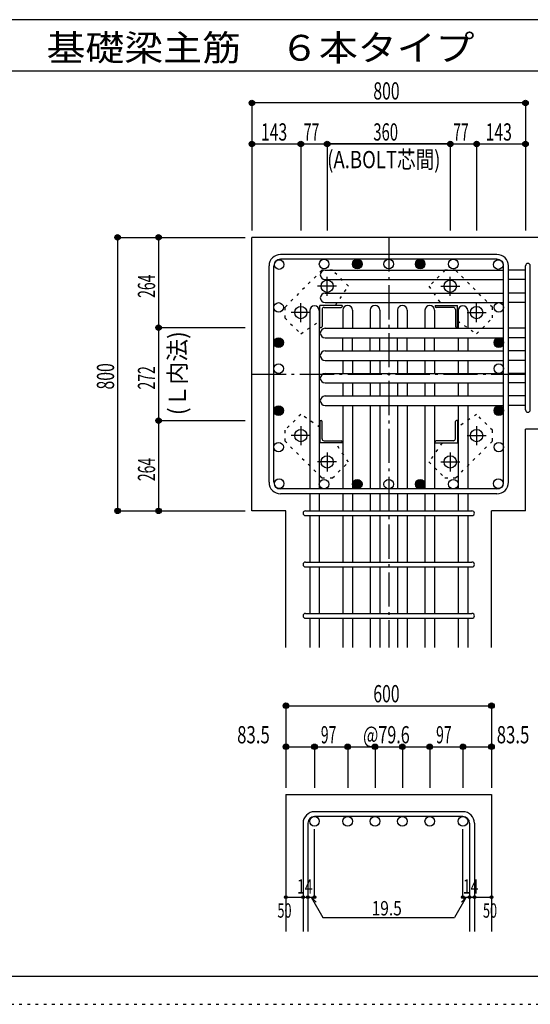
# Model space of a CAD drawing. Units: millimetres. Extents: x 94 to 8354, y 92 to 5862.
# Drawn here: x 3599 to 5092, y 92 to 2972 of the extents above; entities that cross this region are included whole.
import ezdxf

# ---------------------------------------------------------------- set-up
doc = ezdxf.new("R2010")
doc.units = ezdxf.units.MM
doc.header["$LTSCALE"] = 20
for name, pattern in [('CENTER', [12, 5, -0.8, 0.4, -0.8, 5]), ('DIVIDE', [13.2, 5, -0.8, 0.4, -0.8, 0.4, -0.8, 5]), ('DOT', [1.6, 0.4, -0.8, 0.4]), ('HIDDEN', [8, 1, -2, 2, -2, 1])]:
    doc.linetypes.add(name, pattern=pattern)
for name, color, linetype in [('098', 7, 'Continuous'), ('099', 7, 'Continuous'), ('100', 7, 'Continuous'), ('101', 7, 'Continuous'), ('102', 7, 'Continuous'), ('103', 7, 'Continuous'), ('104', 7, 'Continuous'), ('106', 7, 'Continuous'), ('110', 7, 'Continuous'), ('241', 7, 'Continuous'), ('250', 7, 'Continuous')]:
    doc.layers.add(name, color=color, linetype=linetype)
doc.styles.add('DRACAD', font='txt', dxfattribs={"width": 0.85, "bigfont": 'extfont2'})

msp = doc.modelspace()

# ---------------------------------------------------------------- linework, layer by layer
at = {"layer": '098', "color": 2, "linetype": 'Continuous'}
for p, q in [((5478.3, 2335.3), (4278.3, 2335.3)), ((4278.3, 1535.3), (4278.3, 2335.3)), ((5478.3, 1773.8), (5078.3, 1773.8)), ((5078.3, 1535.3), (5078.3, 1773.8)), ((4377.8, 1535.3), (4278.3, 1535.3)), ((4377.8, 1135.3), (4377.8, 1535.3)), ((4978.8, 1135.3), (4978.8, 1535.3)), ((5078.3, 1535.3), (4978.8, 1535.3)), ((4377.8, 705.3), (4377.8, 305.3)), ((4377.8, 705.3), (4978.8, 705.3)), ((4978.8, 705.3), (4978.8, 305.3))]:
    msp.add_line(p, q, dxfattribs=at)
at = {"layer": '099', "color": 4, "linetype": 'CENTER'}
for p, q in [((4498.3, 2164.6), (4498.3, 2220.1)), ((4858.3, 2164.6), (4858.3, 2220.1)), ((4526, 2192.3), (4470.5, 2192.3)), ((4830.6, 2192.3), (4886.1, 2192.3)), ((4421.3, 2087.6), (4421.3, 2143.1)), ((4935.3, 2087.6), (4935.3, 2143.1)), ((4449, 2115.3), (4393.5, 2115.3)), ((4907.6, 2115.3), (4963.1, 2115.3)), ((4421.3, 1783), (4421.3, 1727.5)), ((4935.3, 1783), (4935.3, 1727.5)), ((4449, 1755.3), (4393.5, 1755.3)), ((4907.6, 1755.3), (4963.1, 1755.3)), ((4498.3, 1706), (4498.3, 1650.5)), ((4858.3, 1706), (4858.3, 1650.5)), ((4526, 1678.3), (4470.5, 1678.3)), ((4830.6, 1678.3), (4886.1, 1678.3))]:
    msp.add_line(p, q, dxfattribs=at)
at = {"layer": '099', "color": 4, "linetype": 'DOT'}
for p, q in [((4477.3, 2091.2), (4477.3, 2136.3)), ((4522.4, 2136.3), (4477.3, 2136.3)), ((4834.2, 2136.3), (4879.3, 2136.3)), ((4879.3, 2091.2), (4879.3, 2136.3)), ((4477.3, 1779.4), (4477.3, 1734.3)), ((4879.3, 1779.4), (4879.3, 1734.3)), ((4522.4, 1734.3), (4477.3, 1734.3)), ((4834.2, 1734.3), (4879.3, 1734.3))]:
    msp.add_line(p, q, dxfattribs=at)
at = {"layer": '099', "color": 4, "linetype": 'Continuous'}
for p, q in [((4477.3, 2071.3), (4477.3, 2136.3)), ((4542.3, 2136.3), (4477.3, 2136.3)), ((4542.3, 2136.3), (4542.3, 2133.3)), ((4814.3, 2136.3), (4814.3, 2133.3)), ((4814.3, 2136.3), (4879.3, 2136.3)), ((4879.3, 2071.3), (4879.3, 2136.3)), ((4483.3, 2124.3), (4483.3, 2074.3)), ((4489.3, 2130.3), (4539.3, 2130.3)), ((4867.3, 2130.3), (4817.3, 2130.3)), ((4873.3, 2124.3), (4873.3, 2074.3)), ((4477.3, 2071.3), (4480.3, 2071.3)), ((4879.3, 2071.3), (4876.3, 2071.3)), ((4477.3, 1799.3), (4480.3, 1799.3)), ((4477.3, 1799.3), (4477.3, 1734.3)), ((4483.3, 1746.3), (4483.3, 1796.3)), ((4873.3, 1746.3), (4873.3, 1796.3)), ((4879.3, 1799.3), (4876.3, 1799.3)), ((4879.3, 1799.3), (4879.3, 1734.3)), ((4542.3, 1734.3), (4477.3, 1734.3)), ((4489.3, 1740.3), (4539.3, 1740.3)), ((4542.3, 1734.3), (4542.3, 1737.3)), ((4814.3, 1734.3), (4814.3, 1737.3)), ((4814.3, 1734.3), (4879.3, 1734.3)), ((4867.3, 1740.3), (4817.3, 1740.3))]:
    msp.add_line(p, q, dxfattribs=at)
at = {"layer": '099', "color": 3, "linetype": 'Continuous'}
for centre in [(4498.3, 2192.3), (4858.3, 2192.3), (4421.3, 2115.3), (4935.3, 2115.3), (4421.3, 1755.3), (4935.3, 1755.3), (4498.3, 1678.3), (4858.3, 1678.3)]:
    msp.add_circle(centre, 18, dxfattribs=at)
at = {"layer": '099', "color": 4, "linetype": 'Continuous'}
for centre, radius, start, end in [((4539.3, 2133.3), 3, 270, 0), ((4817.3, 2133.3), 3, 180, 270), ((4489.3, 2124.3), 6, 90, 180), ((4867.3, 2124.3), 6, 0, 90), ((4480.3, 2074.3), 3, 270, 0), ((4876.3, 2074.3), 3, 180, 270), ((4480.3, 1796.3), 3, 0, 90), ((4876.3, 1796.3), 3, 90, 180), ((4489.3, 1746.3), 6, 180, 270), ((4539.3, 1737.3), 3, 0, 90), ((4817.3, 1737.3), 3, 90, 180), ((4867.3, 1746.3), 6, 270, 0)]:
    msp.add_arc(centre, radius, start, end, dxfattribs=at)
at = {"layer": '100', "color": 3, "linetype": 'Continuous'}
for centre in [(4357.9, 2255.7), (4489.3, 2257.3), (4586.3, 2257.3), (4678.3, 2257.3), (4770.3, 2257.3), (4867.3, 2257.3), (4998.7, 2255.7), (4356.3, 2130.3), (5000.3, 2130.3), (4356.3, 2027.3), (5000.3, 2027.3), (4356.3, 1951.3), (5000.3, 1951.3), (4356.3, 1828.5), (5000.3, 1828.5), (4356.3, 1721.7), (5000.3, 1721.7), (4357.9, 1614.9), (4489.3, 1613.3), (4586.3, 1613.3), (4678.3, 1613.3), (4770.3, 1613.3), (4867.3, 1613.3), (4998.7, 1614.9)]:
    msp.add_circle(centre, 14, dxfattribs=at)
at = {"layer": '100', "color": 4, "linetype": 'Continuous'}
for centre, radius in [((4586.3, 2257.3), 14), ((4586.3, 2257.3), 12.6), ((4586.3, 2257.3), 11.2), ((4586.3, 2257.3), 9.8), ((4586.3, 2257.3), 8.4), ((4586.3, 2257.3), 7), ((4586.3, 2257.3), 5.6), ((4586.3, 2257.3), 4.2), ((4586.3, 2257.3), 2.8), ((4586.3, 2257.3), 1.4), ((4770.3, 2257.3), 14), ((4770.3, 2257.3), 12.6), ((4770.3, 2257.3), 11.2), ((4770.3, 2257.3), 9.8), ((4770.3, 2257.3), 8.4), ((4770.3, 2257.3), 7), ((4770.3, 2257.3), 5.6), ((4770.3, 2257.3), 4.2), ((4770.3, 2257.3), 2.8), ((4770.3, 2257.3), 1.4), ((4356.3, 2027.3), 14), ((4356.3, 2027.3), 12.6), ((4356.3, 2027.3), 11.2), ((4356.3, 2027.3), 9.8), ((4356.3, 2027.3), 8.4), ((4356.3, 2027.3), 7), ((4356.3, 2027.3), 5.6), ((4356.3, 2027.3), 4.2), ((4356.3, 2027.3), 2.8), ((4356.3, 2027.3), 1.4), ((5000.3, 2027.3), 14), ((5000.3, 2027.3), 12.6), ((5000.3, 2027.3), 11.2), ((5000.3, 2027.3), 9.8), ((5000.3, 2027.3), 8.4), ((5000.3, 2027.3), 7), ((5000.3, 2027.3), 5.6), ((5000.3, 2027.3), 4.2), ((5000.3, 2027.3), 2.8), ((5000.3, 2027.3), 1.4), ((4356.3, 1828.5), 14), ((4356.3, 1828.5), 12.6), ((4356.3, 1828.5), 11.2), ((4356.3, 1828.5), 9.8), ((4356.3, 1828.5), 8.4), ((4356.3, 1828.5), 7), ((4356.3, 1828.5), 5.6), ((4356.3, 1828.5), 4.2), ((4356.3, 1828.5), 2.8), ((4356.3, 1828.5), 1.4), ((5000.3, 1828.5), 14), ((5000.3, 1828.5), 12.6), ((5000.3, 1828.5), 11.2), ((5000.3, 1828.5), 9.8), ((5000.3, 1828.5), 8.4), ((5000.3, 1828.5), 7), ((5000.3, 1828.5), 5.6), ((5000.3, 1828.5), 4.2), ((5000.3, 1828.5), 2.8), ((5000.3, 1828.5), 1.4), ((4586.3, 1613.3), 14), ((4586.3, 1613.3), 12.6), ((4586.3, 1613.3), 11.2), ((4586.3, 1613.3), 9.8), ((4586.3, 1613.3), 8.4), ((4586.3, 1613.3), 7), ((4586.3, 1613.3), 5.6), ((4586.3, 1613.3), 4.2), ((4586.3, 1613.3), 2.8), ((4586.3, 1613.3), 1.4), ((4770.3, 1613.3), 14), ((4770.3, 1613.3), 12.6), ((4770.3, 1613.3), 11.2), ((4770.3, 1613.3), 9.8), ((4770.3, 1613.3), 8.4), ((4770.3, 1613.3), 7), ((4770.3, 1613.3), 5.6), ((4770.3, 1613.3), 4.2), ((4770.3, 1613.3), 2.8), ((4770.3, 1613.3), 1.4)]:
    msp.add_circle(centre, radius, dxfattribs=at)
at = {"layer": '101', "color": 7, "linetype": 'Continuous'}
for p, q in [((4994.8, 2285.3), (4361.8, 2285.3)), ((4328.3, 1618.8), (4328.3, 2251.8)), ((4342.3, 1618.8), (4342.3, 2251.8)), ((4994.8, 2271.3), (4361.8, 2271.3)), ((5014.3, 1618.8), (5014.3, 2251.8)), ((5028.3, 1618.8), (5028.3, 2251.8)), ((4994.8, 1599.3), (4361.8, 1599.3)), ((4994.8, 1585.3), (4361.8, 1585.3))]:
    msp.add_line(p, q, dxfattribs=at)
for centre, radius, start, end in [((4361.8, 2251.8), 33.5, 90, 180), ((4994.8, 2251.8), 33.5, 0, 90), ((4361.8, 2251.8), 19.5, 90, 180), ((4994.8, 2251.8), 19.5, 0, 90), ((4361.8, 1618.8), 33.5, 180, 270), ((4361.8, 1618.8), 19.5, 180, 270), ((4994.8, 1618.8), 33.5, 270, 0), ((4994.8, 1618.8), 19.5, 270, 0)]:
    msp.add_arc(centre, radius, start, end, dxfattribs=at)
at = {"layer": '102', "color": 7, "linetype": 'Continuous'}
for p, q in [((4492.3, 2239.7), (5014.3, 2239.7)), ((5078.3, 2239.7), (5028.3, 2239.7)), ((4492.3, 2211.7), (5014.3, 2211.7)), ((5078.3, 2211.7), (5028.3, 2211.7)), ((4492.3, 2172.3), (5014.3, 2172.3)), ((5078.3, 2172.3), (5028.3, 2172.3)), ((4492.3, 2144.3), (5014.3, 2144.3)), ((5078.3, 2144.3), (5028.3, 2144.3)), ((4447.3, 2121.1), (4447.3, 1599.3)), ((4475.3, 2121.1), (4475.3, 1599.3)), ((4544.3, 2122.3), (4544.3, 2069.3)), ((4572.3, 2122.3), (4572.3, 2069.3)), ((4624.3, 2122.3), (4624.3, 2069.3)), ((4652.3, 2122.3), (4652.3, 2069.3)), ((4704.3, 2122.3), (4704.3, 2069.3)), ((4732.3, 2122.3), (4732.3, 2069.3)), ((4784.3, 2122.3), (4784.3, 2069.3)), ((4812.3, 2122.3), (4812.3, 2069.3)), ((4881.3, 2121.1), (4881.3, 2069.3)), ((4909.3, 2121.1), (4909.3, 2069.3)), ((4492.3, 2069.3), (5014.3, 2069.3)), ((5078.3, 2069.3), (5028.3, 2069.3)), ((4492.3, 2041.3), (5014.3, 2041.3)), ((4544.3, 2003.3), (4544.3, 2041.3)), ((4572.3, 2003.3), (4572.3, 2041.3)), ((4624.3, 2003.3), (4624.3, 2041.3)), ((4652.3, 2003.3), (4652.3, 2041.3)), ((4704.3, 2003.3), (4704.3, 2041.3)), ((4732.3, 2003.3), (4732.3, 2041.3)), ((4784.3, 2003.3), (4784.3, 2041.3)), ((4812.3, 2003.3), (4812.3, 2041.3)), ((4881.3, 2041.3), (4881.3, 2003.3)), ((4909.3, 2041.3), (4909.3, 2003.3)), ((5078.3, 2041.3), (5028.3, 2041.3)), ((4492.3, 2003.3), (5014.3, 2003.3)), ((5078.3, 2003.3), (5028.3, 2003.3)), ((4492.3, 1975.3), (5014.3, 1975.3)), ((4544.3, 1975.3), (4544.3, 1937.3)), ((4572.3, 1975.3), (4572.3, 1937.3)), ((4624.3, 1975.3), (4624.3, 1937.3)), ((4652.3, 1975.3), (4652.3, 1937.3)), ((4704.3, 1975.3), (4704.3, 1937.3)), ((4732.3, 1975.3), (4732.3, 1937.3)), ((4784.3, 1975.3), (4784.3, 1937.3)), ((4812.3, 1975.3), (4812.3, 1937.3)), ((4881.3, 1975.3), (4881.3, 1937.3)), ((4909.3, 1975.3), (4909.3, 1937.3)), ((5078.3, 1975.3), (5028.3, 1975.3)), ((4492.3, 1937.3), (5014.3, 1937.3)), ((5078.3, 1937.3), (5028.3, 1937.3)), ((4492.3, 1909.3), (5014.3, 1909.3)), ((4544.3, 1909.3), (4544.3, 1871.3)), ((4572.3, 1909.3), (4572.3, 1871.3)), ((4624.3, 1909.3), (4624.3, 1871.3)), ((4652.3, 1909.3), (4652.3, 1871.3)), ((4704.3, 1909.3), (4704.3, 1871.3)), ((4732.3, 1909.3), (4732.3, 1871.3)), ((4784.3, 1909.3), (4784.3, 1871.3)), ((4812.3, 1909.3), (4812.3, 1871.3)), ((4881.3, 1909.3), (4881.3, 1871.3)), ((4909.3, 1909.3), (4909.3, 1871.3)), ((5078.3, 1909.3), (5028.3, 1909.3)), ((4492.3, 1871.3), (5014.3, 1871.3)), ((4492.3, 1843.3), (5014.3, 1843.3)), ((4544.3, 1843.3), (4544.3, 1599.3)), ((4572.3, 1843.3), (4572.3, 1599.3)), ((4624.3, 1843.3), (4624.3, 1599.3)), ((4652.3, 1843.3), (4652.3, 1599.3)), ((4704.3, 1843.3), (4704.3, 1599.3)), ((4732.3, 1843.3), (4732.3, 1599.3)), ((4784.3, 1843.3), (4784.3, 1599.3)), ((4812.3, 1843.3), (4812.3, 1599.3)), ((4881.3, 1843.3), (4881.3, 1599.3)), ((4909.3, 1843.3), (4909.3, 1599.3)), ((5078.3, 1871.3), (5028.3, 1871.3)), ((5078.3, 1843.3), (5028.3, 1843.3)), ((4447.3, 1585.3), (4447.3, 1535.3)), ((4475.3, 1585.3), (4475.3, 1535.3)), ((4544.3, 1585.3), (4544.3, 1535.3)), ((4572.3, 1585.3), (4572.3, 1535.3)), ((4624.3, 1585.3), (4624.3, 1535.3)), ((4652.3, 1585.3), (4652.3, 1535.3)), ((4704.3, 1585.3), (4704.3, 1535.3)), ((4732.3, 1585.3), (4732.3, 1535.3)), ((4784.3, 1585.3), (4784.3, 1535.3)), ((4812.3, 1585.3), (4812.3, 1535.3)), ((4881.3, 1585.3), (4881.3, 1535.3)), ((4909.3, 1585.3), (4909.3, 1535.3)), ((4447.3, 1521.3), (4447.3, 1385.3)), ((4475.3, 1521.3), (4475.3, 1385.3)), ((4544.3, 1521.3), (4544.3, 1385.3)), ((4572.3, 1521.3), (4572.3, 1385.3)), ((4624.3, 1521.3), (4624.3, 1385.3)), ((4652.3, 1521.3), (4652.3, 1385.3)), ((4704.3, 1521.3), (4704.3, 1385.3)), ((4732.3, 1521.3), (4732.3, 1385.3)), ((4784.3, 1521.3), (4784.3, 1385.3)), ((4812.3, 1521.3), (4812.3, 1385.3)), ((4881.3, 1521.3), (4881.3, 1385.3)), ((4909.3, 1521.3), (4909.3, 1385.3)), ((4447.3, 1371.3), (4447.3, 1235.3)), ((4475.3, 1371.3), (4475.3, 1235.3)), ((4544.3, 1371.3), (4544.3, 1235.3)), ((4572.3, 1371.3), (4572.3, 1235.3)), ((4624.3, 1371.3), (4624.3, 1235.3)), ((4652.3, 1371.3), (4652.3, 1235.3)), ((4704.3, 1371.3), (4704.3, 1235.3)), ((4732.3, 1371.3), (4732.3, 1235.3)), ((4784.3, 1371.3), (4784.3, 1235.3)), ((4812.3, 1371.3), (4812.3, 1235.3)), ((4881.3, 1371.3), (4881.3, 1235.3)), ((4909.3, 1371.3), (4909.3, 1235.3)), ((4447.3, 1221.3), (4447.3, 1135.3)), ((4475.3, 1221.3), (4475.3, 1135.3)), ((4544.3, 1221.3), (4544.3, 1135.3)), ((4572.3, 1221.3), (4572.3, 1135.3)), ((4624.3, 1221.3), (4624.3, 1135.3)), ((4652.3, 1221.3), (4652.3, 1135.3)), ((4704.3, 1221.3), (4704.3, 1135.3)), ((4732.3, 1221.3), (4732.3, 1135.3)), ((4784.3, 1221.3), (4784.3, 1135.3)), ((4812.3, 1221.3), (4812.3, 1135.3)), ((4881.3, 1221.3), (4881.3, 1135.3)), ((4909.3, 1221.3), (4909.3, 1135.3))]:
    msp.add_line(p, q, dxfattribs=at)
at = {"layer": '102', "color": 3, "linetype": 'Continuous'}
for centre in [(4461.3, 627.3), (4558.3, 627.3), (4638.3, 627.3), (4718.3, 627.3), (4798.3, 627.3), (4895.3, 627.3)]:
    msp.add_circle(centre, 14, dxfattribs=at)
at = {"layer": '102', "color": 7, "linetype": 'Continuous'}
for centre, start, end in [((4492.3, 2225.7), 90, 180), ((4492.3, 2225.7), 180, 270), ((4492.3, 2158.3), 90, 180), ((4461.3, 2121.1), 90, 180), ((4461.3, 2121.1), 0, 90), ((4492.3, 2158.3), 180, 270), ((4558.3, 2122.3), 90, 180), ((4558.3, 2122.3), 0, 90), ((4638.3, 2122.3), 90, 180), ((4638.3, 2122.3), 0, 90), ((4718.3, 2122.3), 90, 180), ((4718.3, 2122.3), 0, 90), ((4798.3, 2122.3), 90, 180), ((4798.3, 2122.3), 0, 90), ((4895.3, 2121.1), 90, 180), ((4895.3, 2121.1), 0, 90), ((4492.3, 2055.3), 90, 180), ((4492.3, 2055.3), 180, 270), ((4492.3, 1989.3), 90, 180), ((4492.3, 1989.3), 180, 270), ((4492.3, 1923.3), 90, 180), ((4492.3, 1923.3), 180, 270), ((4492.3, 1857.3), 90, 180), ((4492.3, 1857.3), 180, 270)]:
    msp.add_arc(centre, 14, start, end, dxfattribs=at)
at = {"layer": '103', "color": 7, "linetype": 'Continuous'}
for p, q in [((5078.3, 1830.8), (5078.3, 2252.2)), ((5078.3, 1830.8), (5078.3, 2251.8)), ((5078.3, 1830.8), (5078.3, 2251.8)), ((5078.3, 1830.8), (5078.3, 2251.8)), ((5092.3, 1830.8), (5092.3, 2252.2)), ((5092.3, 1830.8), (5092.3, 2251.8)), ((5092.3, 1830.8), (5092.3, 2251.8)), ((5092.3, 1830.8), (5092.3, 2251.8)), ((4434.8, 1535.3), (4921.4, 1535.3)), ((4434.8, 1521.3), (4921.4, 1521.3)), ((4434.8, 1385.3), (4921.4, 1385.3)), ((4434.8, 1371.3), (4921.4, 1371.3)), ((4434.8, 1235.3), (4921.4, 1235.3)), ((4434.8, 1221.3), (4921.4, 1221.3)), ((4895.3, 655.3), (4461.3, 655.3)), ((4895.3, 641.3), (4461.3, 641.3)), ((4427.8, 621.8), (4427.8, 305.3)), ((4441.8, 621.8), (4441.8, 305.3)), ((4914.8, 621.8), (4914.8, 305.3)), ((4928.8, 621.8), (4928.8, 305.3))]:
    msp.add_line(p, q, dxfattribs=at)
for centre, radius, start, end in [((5085.3, 2252.2), 7, 0, 180), ((5085.3, 2252.2), 7, 0, 180), ((5085.3, 2252.2), 7, 0, 180), ((5085.3, 2252.2), 7, 0, 180), ((5085.3, 1830.8), 7, 180, 0), ((5085.3, 1830.8), 7, 180, 0), ((5085.3, 1830.8), 7, 180, 0), ((5085.3, 1830.8), 7, 180, 0), ((4434.8, 1528.3), 7, 90, 270), ((4434.8, 1528.3), 7, 90, 270), ((4434.8, 1528.3), 7, 90, 270), ((4434.8, 1528.3), 7, 90, 270), ((4921.8, 1528.3), 7, 270, 90), ((4921.8, 1528.3), 7, 270, 90), ((4921.8, 1528.3), 7, 270, 90), ((4921.8, 1528.3), 7, 270, 90), ((4434.8, 1378.3), 7, 90, 270), ((4921.8, 1378.3), 7, 270, 90), ((4434.8, 1228.3), 7, 90, 270), ((4921.8, 1228.3), 7, 270, 90), ((4461.3, 621.8), 33.5, 90, 180), ((4461.3, 621.8), 19.5, 90, 180), ((4895.3, 621.8), 33.5, 0, 90), ((4895.3, 621.8), 19.5, 0, 90)]:
    msp.add_arc(centre, radius, start, end, dxfattribs=at)
at = {"layer": '106', "color": 4, "linetype": 'DOT'}
for p, q in [((4482.8, 2239), (4374.6, 2130.8)), ((4513.9, 2239), (4482.8, 2239)), ((4560.6, 2192.3), (4513.9, 2239)), ((4842.7, 2239), (4796, 2192.3)), ((4873.8, 2239), (4842.7, 2239)), ((4982, 2130.8), (4873.8, 2239)), ((4522.4, 2136.3), (4560.6, 2192.3)), ((4796, 2192.3), (4834.1, 2136.3)), ((4374.6, 2130.8), (4374.6, 2099.7)), ((4982, 2099.7), (4982, 2130.8)), ((4374.6, 2099.7), (4421.3, 2053)), ((4421.3, 2053), (4477.3, 2091.1)), ((4879.3, 2091.2), (4935.3, 2053)), ((4935.3, 2053), (4982, 2099.7)), ((4421.3, 1817.6), (4374.6, 1770.9)), ((4477.3, 1779.4), (4421.3, 1817.6)), ((4935.3, 1817.6), (4879.3, 1779.5)), ((4982, 1770.9), (4935.3, 1817.6)), ((4374.6, 1770.9), (4374.6, 1739.8)), ((4982, 1739.8), (4982, 1770.9)), ((4374.6, 1739.8), (4482.8, 1631.6)), ((4560.6, 1678.3), (4522.5, 1734.3)), ((4834.2, 1734.3), (4796, 1678.3)), ((4873.8, 1631.6), (4982, 1739.8)), ((4513.9, 1631.6), (4560.6, 1678.3)), ((4796, 1678.3), (4842.7, 1631.6)), ((4482.8, 1631.6), (4513.9, 1631.6)), ((4842.7, 1631.6), (4873.8, 1631.6))]:
    msp.add_line(p, q, dxfattribs=at)
at = {"layer": '110', "color": 4, "linetype": 'Continuous'}
for p, q in [((4278.3, 2728.4), (4278.3, 2608.4)), ((5078.3, 2728.4), (4278.3, 2728.4)), ((5078.3, 2728.4), (5078.3, 2608.4)), ((4278.3, 2608.4), (4278.3, 2355.3)), ((4278.3, 2608.4), (4421.3, 2608.4)), ((4421.3, 2608.4), (4421.3, 2355.3)), ((4421.3, 2608.4), (4498.3, 2608.4)), ((4498.3, 2608.4), (4498.3, 2355.3)), ((4858.3, 2608.4), (4498.3, 2608.4)), ((4498.3, 2608.4), (4858.3, 2608.4)), ((4858.3, 2608.4), (4858.3, 2355.3)), ((4858.3, 2608.4), (4935.3, 2608.4)), ((4935.3, 2608.4), (4935.3, 2355.3)), ((4935.3, 2608.4), (5078.3, 2608.4)), ((5078.3, 2608.4), (5078.3, 2355.3)), ((3885.3, 2335.3), (4005.3, 2335.3)), ((3885.3, 2335.3), (3885.3, 1535.3)), ((4005.3, 2335.3), (4258.3, 2335.3)), ((4005.3, 2335.3), (4005.3, 2071.3)), ((4005.3, 2071.3), (4258.3, 2071.3)), ((4005.3, 2071.3), (4005.3, 1799.3)), ((4005.3, 1799.3), (4258.3, 1799.3)), ((4005.3, 1799.3), (4005.3, 1535.3)), ((3885.3, 1535.3), (4005.3, 1535.3)), ((4005.3, 1535.3), (4258.3, 1535.3)), ((4377.8, 965.3), (4377.8, 845.3)), ((4377.8, 965.3), (4978.8, 965.3)), ((4978.8, 965.3), (4978.8, 845.3)), ((4377.8, 845.3), (4377.8, 725.3)), ((4377.8, 845.3), (4461.3, 845.3)), ((4461.3, 845.3), (4461.3, 725.3)), ((4461.3, 845.3), (4558.3, 845.3)), ((4558.3, 845.3), (4558.3, 725.3)), ((4558.3, 845.3), (4638.3, 845.3)), ((4638.3, 845.3), (4638.3, 725.3)), ((4638.3, 845.3), (4718.3, 845.3)), ((4718.3, 845.3), (4718.3, 725.3)), ((4718.3, 845.3), (4798.3, 845.3)), ((4798.3, 845.3), (4798.3, 725.3)), ((4798.3, 845.3), (4895.3, 845.3)), ((4895.3, 845.3), (4895.3, 725.3)), ((4895.3, 845.3), (4978.8, 845.3)), ((4978.8, 845.3), (4978.8, 725.3)), ((4461.3, 405.3), (4461.3, 604.7)), ((4895.3, 405.3), (4895.3, 604.7)), ((4377.8, 405.3), (4427.8, 405.3)), ((4427.8, 405.3), (4461.3, 405.3)), ((4451.5, 405.3), (4465.7, 391.2)), ((4451.5, 405.3), (4485.8, 346.1)), ((4905, 405.3), (4870.8, 346.1)), ((4905, 405.3), (4890.9, 391.2)), ((4895.3, 405.3), (4978.8, 405.3)), ((4914.8, 405.3), (4928.8, 405.3)), ((4485.8, 346.1), (4870.8, 346.1))]:
    msp.add_line(p, q, dxfattribs=at)
at = {"layer": '110', "color": 4, "linetype": 'CENTER'}
for p, q in [((4678.3, 2335.3), (4678.3, 1135.3)), ((4278.3, 1935.3), (5078.3, 1935.3))]:
    msp.add_line(p, q, dxfattribs=at)
at = {"layer": '110', "color": 4, "linetype": 'Continuous'}
for centre, radius in [((4278.3, 2728.4), 8), ((5078.3, 2728.4), 8), ((4278.3, 2728.4), 7.2), ((4278.3, 2728.4), 6.4), ((4278.3, 2728.4), 5.6), ((4278.3, 2728.4), 4.8), ((4278.3, 2728.4), 4), ((4278.3, 2728.4), 3.2), ((4278.3, 2728.4), 2.4), ((4278.3, 2728.4), 1.6), ((4278.3, 2728.4), 0.8), ((5078.3, 2728.4), 7.2), ((5078.3, 2728.4), 6.4), ((5078.3, 2728.4), 5.6), ((5078.3, 2728.4), 4.8), ((5078.3, 2728.4), 4), ((5078.3, 2728.4), 3.2), ((5078.3, 2728.4), 2.4), ((5078.3, 2728.4), 1.6), ((5078.3, 2728.4), 0.8), ((4278.3, 2608.4), 8), ((4278.3, 2608.4), 7.2), ((4278.3, 2608.4), 6.4), ((4278.3, 2608.4), 5.6), ((4278.3, 2608.4), 4.8), ((4278.3, 2608.4), 4), ((4278.3, 2608.4), 3.2), ((4278.3, 2608.4), 2.4), ((4278.3, 2608.4), 1.6), ((4278.3, 2608.4), 0.8), ((4421.3, 2608.4), 8), ((4421.3, 2608.4), 7.2), ((4421.3, 2608.4), 6.4), ((4421.3, 2608.4), 5.6), ((4421.3, 2608.4), 4.8), ((4421.3, 2608.4), 4), ((4421.3, 2608.4), 3.2), ((4421.3, 2608.4), 2.4), ((4421.3, 2608.4), 1.6), ((4421.3, 2608.4), 0.8), ((4498.3, 2608.4), 8), ((4498.3, 2608.4), 7.2), ((4498.3, 2608.4), 6.4), ((4498.3, 2608.4), 5.6), ((4498.3, 2608.4), 4.8), ((4498.3, 2608.4), 4), ((4498.3, 2608.4), 3.2), ((4498.3, 2608.4), 2.4), ((4498.3, 2608.4), 1.6), ((4498.3, 2608.4), 0.8), ((4858.3, 2608.4), 8), ((4858.3, 2608.4), 7.2), ((4858.3, 2608.4), 6.4), ((4858.3, 2608.4), 5.6), ((4858.3, 2608.4), 4.8), ((4858.3, 2608.4), 4), ((4858.3, 2608.4), 3.2), ((4858.3, 2608.4), 2.4), ((4858.3, 2608.4), 1.6), ((4858.3, 2608.4), 0.8), ((4935.3, 2608.4), 8), ((4935.3, 2608.4), 7.2), ((4935.3, 2608.4), 6.4), ((4935.3, 2608.4), 5.6), ((4935.3, 2608.4), 4.8), ((4935.3, 2608.4), 4), ((4935.3, 2608.4), 3.2), ((4935.3, 2608.4), 2.4), ((4935.3, 2608.4), 1.6), ((4935.3, 2608.4), 0.8), ((5078.3, 2608.4), 8), ((5078.3, 2608.4), 7.2), ((5078.3, 2608.4), 6.4), ((5078.3, 2608.4), 5.6), ((5078.3, 2608.4), 4.8), ((5078.3, 2608.4), 4), ((5078.3, 2608.4), 3.2), ((5078.3, 2608.4), 2.4), ((5078.3, 2608.4), 1.6), ((5078.3, 2608.4), 0.8), ((3885.3, 2335.3), 8), ((3885.3, 2335.3), 7.2), ((3885.3, 2335.3), 6.4), ((3885.3, 2335.3), 5.6), ((3885.3, 2335.3), 4.8), ((3885.3, 2335.3), 4), ((3885.3, 2335.3), 3.2), ((3885.3, 2335.3), 2.4), ((3885.3, 2335.3), 1.6), ((3885.3, 2335.3), 0.8), ((4005.3, 2335.3), 8), ((4005.3, 2335.3), 7.2), ((4005.3, 2335.3), 6.4), ((4005.3, 2335.3), 5.6), ((4005.3, 2335.3), 4.8), ((4005.3, 2335.3), 4), ((4005.3, 2335.3), 3.2), ((4005.3, 2335.3), 2.4), ((4005.3, 2335.3), 1.6), ((4005.3, 2335.3), 0.8), ((4005.3, 2071.3), 8), ((4005.3, 2071.3), 7.2), ((4005.3, 2071.3), 6.4), ((4005.3, 2071.3), 5.6), ((4005.3, 2071.3), 4.8), ((4005.3, 2071.3), 4), ((4005.3, 2071.3), 3.2), ((4005.3, 2071.3), 2.4), ((4005.3, 2071.3), 1.6), ((4005.3, 2071.3), 0.8), ((4005.3, 1799.3), 8), ((4005.3, 1799.3), 7.2), ((4005.3, 1799.3), 6.4), ((4005.3, 1799.3), 5.6), ((4005.3, 1799.3), 4.8), ((4005.3, 1799.3), 4), ((4005.3, 1799.3), 3.2), ((4005.3, 1799.3), 2.4), ((4005.3, 1799.3), 1.6), ((4005.3, 1799.3), 0.8), ((3885.3, 1535.3), 8), ((3885.3, 1535.3), 7.2), ((3885.3, 1535.3), 6.4), ((3885.3, 1535.3), 5.6), ((3885.3, 1535.3), 4.8), ((3885.3, 1535.3), 4), ((3885.3, 1535.3), 3.2), ((3885.3, 1535.3), 2.4), ((3885.3, 1535.3), 1.6), ((3885.3, 1535.3), 0.8), ((4005.3, 1535.3), 8), ((4005.3, 1535.3), 7.2), ((4005.3, 1535.3), 6.4), ((4005.3, 1535.3), 5.6), ((4005.3, 1535.3), 4.8), ((4005.3, 1535.3), 4), ((4005.3, 1535.3), 3.2), ((4005.3, 1535.3), 2.4), ((4005.3, 1535.3), 1.6), ((4005.3, 1535.3), 0.8), ((4377.8, 965.3), 8), ((4377.8, 965.3), 7.2), ((4377.8, 965.3), 6.4), ((4377.8, 965.3), 5.6), ((4377.8, 965.3), 4.8), ((4377.8, 965.3), 4), ((4377.8, 965.3), 3.2), ((4377.8, 965.3), 2.4), ((4377.8, 965.3), 1.6), ((4377.8, 965.3), 0.8), ((4978.8, 965.3), 8), ((4978.8, 965.3), 7.2), ((4978.8, 965.3), 6.4), ((4978.8, 965.3), 5.6), ((4978.8, 965.3), 4.8), ((4978.8, 965.3), 4), ((4978.8, 965.3), 3.2), ((4978.8, 965.3), 2.4), ((4978.8, 965.3), 1.6), ((4978.8, 965.3), 0.8), ((4377.8, 845.3), 8), ((4377.8, 845.3), 7.2), ((4377.8, 845.3), 6.4), ((4377.8, 845.3), 5.6), ((4377.8, 845.3), 4.8), ((4377.8, 845.3), 4), ((4377.8, 845.3), 3.2), ((4377.8, 845.3), 2.4), ((4377.8, 845.3), 1.6), ((4377.8, 845.3), 0.8), ((4461.3, 845.3), 8), ((4461.3, 845.3), 7.2), ((4461.3, 845.3), 6.4), ((4461.3, 845.3), 5.6), ((4461.3, 845.3), 4.8), ((4461.3, 845.3), 4), ((4461.3, 845.3), 3.2), ((4461.3, 845.3), 2.4), ((4461.3, 845.3), 1.6), ((4461.3, 845.3), 0.8), ((4558.3, 845.3), 8), ((4558.3, 845.3), 7.2), ((4558.3, 845.3), 6.4), ((4558.3, 845.3), 5.6), ((4558.3, 845.3), 4.8), ((4558.3, 845.3), 4), ((4558.3, 845.3), 3.2), ((4558.3, 845.3), 2.4), ((4558.3, 845.3), 1.6), ((4558.3, 845.3), 0.8), ((4638.3, 845.3), 8), ((4638.3, 845.3), 7.2), ((4638.3, 845.3), 6.4), ((4638.3, 845.3), 5.6), ((4638.3, 845.3), 4.8), ((4638.3, 845.3), 4), ((4638.3, 845.3), 3.2), ((4638.3, 845.3), 2.4), ((4638.3, 845.3), 1.6), ((4638.3, 845.3), 0.8), ((4718.3, 845.3), 8), ((4718.3, 845.3), 7.2), ((4718.3, 845.3), 6.4), ((4718.3, 845.3), 5.6), ((4718.3, 845.3), 4.8), ((4718.3, 845.3), 4), ((4718.3, 845.3), 3.2), ((4718.3, 845.3), 2.4), ((4718.3, 845.3), 1.6), ((4718.3, 845.3), 0.8), ((4798.3, 845.3), 8), ((4798.3, 845.3), 7.2), ((4798.3, 845.3), 6.4), ((4798.3, 845.3), 5.6), ((4798.3, 845.3), 4.8), ((4798.3, 845.3), 4), ((4798.3, 845.3), 3.2), ((4798.3, 845.3), 2.4), ((4798.3, 845.3), 1.6), ((4798.3, 845.3), 0.8), ((4895.3, 845.3), 8), ((4895.3, 845.3), 7.2), ((4895.3, 845.3), 6.4), ((4895.3, 845.3), 5.6), ((4895.3, 845.3), 4.8), ((4895.3, 845.3), 4), ((4895.3, 845.3), 3.2), ((4895.3, 845.3), 2.4), ((4895.3, 845.3), 1.6), ((4895.3, 845.3), 0.8), ((4978.8, 845.3), 8), ((4978.8, 845.3), 7.2), ((4978.8, 845.3), 6.4), ((4978.8, 845.3), 5.6), ((4978.8, 845.3), 4.8), ((4978.8, 845.3), 4), ((4978.8, 845.3), 3.2), ((4978.8, 845.3), 2.4), ((4978.8, 845.3), 1.6), ((4978.8, 845.3), 0.8), ((4377.8, 405.3), 4), ((4377.8, 405.3), 3.6), ((4377.8, 405.3), 3.2), ((4377.8, 405.3), 2.8), ((4377.8, 405.3), 2.4), ((4377.8, 405.3), 2), ((4377.8, 405.3), 1.6), ((4377.8, 405.3), 1.2), ((4377.8, 405.3), 0.8), ((4377.8, 405.3), 0.4), ((4427.8, 405.3), 4), ((4427.8, 405.3), 3.6), ((4427.8, 405.3), 3.2), ((4427.8, 405.3), 2.8), ((4427.8, 405.3), 2.4), ((4427.8, 405.3), 2), ((4427.8, 405.3), 1.6), ((4427.8, 405.3), 1.2), ((4427.8, 405.3), 0.8), ((4427.8, 405.3), 0.4), ((4441.8, 405.3), 4), ((4441.8, 405.3), 3.6), ((4441.8, 405.3), 3.2), ((4441.8, 405.3), 2.8), ((4441.8, 405.3), 2.4), ((4441.8, 405.3), 2), ((4441.8, 405.3), 1.6), ((4441.8, 405.3), 1.2), ((4441.8, 405.3), 0.8), ((4441.8, 405.3), 0.4), ((4461.3, 405.3), 4), ((4461.3, 405.3), 3.6), ((4461.3, 405.3), 3.2), ((4461.3, 405.3), 2.8), ((4461.3, 405.3), 2.4), ((4461.3, 405.3), 2), ((4461.3, 405.3), 1.6), ((4461.3, 405.3), 1.2), ((4461.3, 405.3), 0.8), ((4461.3, 405.3), 0.4), ((4895.3, 405.3), 4), ((4895.3, 405.3), 3.6), ((4895.3, 405.3), 3.2), ((4895.3, 405.3), 2.8), ((4895.3, 405.3), 2.4), ((4895.3, 405.3), 2), ((4895.3, 405.3), 1.6), ((4895.3, 405.3), 1.2), ((4895.3, 405.3), 0.8), ((4895.3, 405.3), 0.4), ((4914.8, 405.3), 4), ((4914.8, 405.3), 3.6), ((4914.8, 405.3), 3.2), ((4914.8, 405.3), 2.8), ((4914.8, 405.3), 2.4), ((4914.8, 405.3), 2), ((4914.8, 405.3), 1.6), ((4914.8, 405.3), 1.2), ((4914.8, 405.3), 0.8), ((4914.8, 405.3), 0.4), ((4928.8, 405.3), 4), ((4928.8, 405.3), 3.6), ((4928.8, 405.3), 3.2), ((4928.8, 405.3), 2.8), ((4928.8, 405.3), 2.4), ((4928.8, 405.3), 2), ((4928.8, 405.3), 1.6), ((4928.8, 405.3), 1.2), ((4928.8, 405.3), 0.8), ((4928.8, 405.3), 0.4), ((4978.8, 405.3), 4), ((4978.8, 405.3), 3.6), ((4978.8, 405.3), 3.2), ((4978.8, 405.3), 2.8), ((4978.8, 405.3), 2.4), ((4978.8, 405.3), 2), ((4978.8, 405.3), 1.6), ((4978.8, 405.3), 1.2), ((4978.8, 405.3), 0.8), ((4978.8, 405.3), 0.4)]:
    msp.add_circle(centre, radius, dxfattribs=at)
at = {"layer": '110', "color": 7, "linetype": 'Continuous'}
for p in [(4278.3, 2728.4), (4278.3, 2728.4), (4278.3, 2728.4), (4278.3, 2728.4), (4278.3, 2728.4), (4278.3, 2728.4), (4278.3, 2728.4), (4278.3, 2728.4), (4278.3, 2728.4), (4278.3, 2728.4), (5078.3, 2728.4), (5078.3, 2728.4), (5078.3, 2728.4), (5078.3, 2728.4), (5078.3, 2728.4), (5078.3, 2728.4), (5078.3, 2728.4), (5078.3, 2728.4), (5078.3, 2728.4), (5078.3, 2728.4), (4278.3, 2608.4), (4278.3, 2608.4), (4278.3, 2608.4), (4278.3, 2608.4), (4278.3, 2608.4), (4278.3, 2608.4), (4278.3, 2608.4), (4278.3, 2608.4), (4278.3, 2608.4), (4278.3, 2608.4), (4278.3, 2608.4), (4278.3, 2608.4), (4278.3, 2608.4), (4421.3, 2608.4), (4421.3, 2608.4), (4421.3, 2608.4), (4421.3, 2608.4), (4421.3, 2608.4), (4421.3, 2608.4), (4421.3, 2608.4), (4421.3, 2608.4), (4421.3, 2608.4), (4421.3, 2608.4), (4421.3, 2608.4), (4421.3, 2608.4), (4421.3, 2608.4), (4421.3, 2608.4), (4421.3, 2608.4), (4421.3, 2608.4), (4421.3, 2608.4), (4421.3, 2608.4), (4498.3, 2608.4), (4498.3, 2608.4), (4498.3, 2608.4), (4498.3, 2608.4), (4498.3, 2608.4), (4498.3, 2608.4), (4498.3, 2608.4), (4498.3, 2608.4), (4498.3, 2608.4), (4498.3, 2608.4), (4498.3, 2608.4), (4498.3, 2608.4), (4498.3, 2608.4), (4498.3, 2608.4), (4498.3, 2608.4), (4498.3, 2608.4), (4498.3, 2608.4), (4498.3, 2608.4), (4858.3, 2608.4), (4858.3, 2608.4), (4858.3, 2608.4), (4858.3, 2608.4), (4858.3, 2608.4), (4858.3, 2608.4), (4858.3, 2608.4), (4858.3, 2608.4), (4858.3, 2608.4), (4858.3, 2608.4), (4858.3, 2608.4), (4858.3, 2608.4), (4858.3, 2608.4), (4858.3, 2608.4), (4858.3, 2608.4), (4858.3, 2608.4), (4858.3, 2608.4), (4858.3, 2608.4), (4935.3, 2608.4), (4935.3, 2608.4), (4935.3, 2608.4), (4935.3, 2608.4), (4935.3, 2608.4), (4935.3, 2608.4), (4935.3, 2608.4), (4935.3, 2608.4), (4935.3, 2608.4), (4935.3, 2608.4), (4935.3, 2608.4), (4935.3, 2608.4), (4935.3, 2608.4), (4935.3, 2608.4), (4935.3, 2608.4), (4935.3, 2608.4), (4935.3, 2608.4), (4935.3, 2608.4), (5078.3, 2608.4), (5078.3, 2608.4), (5078.3, 2608.4), (5078.3, 2608.4), (5078.3, 2608.4), (5078.3, 2608.4), (5078.3, 2608.4), (5078.3, 2608.4), (5078.3, 2608.4), (5078.3, 2608.4), (5078.3, 2608.4), (5078.3, 2608.4), (5078.3, 2608.4), (3885.3, 2335.3), (3885.3, 2335.3), (3885.3, 2335.3), (3885.3, 2335.3), (3885.3, 2335.3), (3885.3, 2335.3), (3885.3, 2335.3), (3885.3, 2335.3), (3885.3, 2335.3), (3885.3, 2335.3), (4005.3, 2335.3), (4005.3, 2335.3), (4005.3, 2335.3), (4005.3, 2335.3), (4005.3, 2335.3), (4005.3, 2335.3), (4005.3, 2335.3), (4005.3, 2335.3), (4005.3, 2335.3), (4005.3, 2335.3), (4005.3, 2335.3), (4005.3, 2335.3), (4005.3, 2335.3), (4005.3, 2335.3), (4005.3, 2071.3), (4005.3, 2071.3), (4005.3, 2071.3), (4005.3, 2071.3), (4005.3, 2071.3), (4005.3, 2071.3), (4005.3, 2071.3), (4005.3, 2071.3), (4005.3, 2071.3), (4005.3, 2071.3), (4005.3, 2071.3), (4005.3, 2071.3), (4005.3, 2071.3), (4005.3, 2071.3), (4005.3, 2071.3), (4005.3, 2071.3), (4005.3, 2071.3), (4005.3, 2071.3), (4005.3, 2071.3), (4005.3, 1799.3), (4005.3, 1799.3), (4005.3, 1799.3), (4005.3, 1799.3), (4005.3, 1799.3), (4005.3, 1799.3), (4005.3, 1799.3), (4005.3, 1799.3), (4005.3, 1799.3), (4005.3, 1799.3), (4005.3, 1799.3), (4005.3, 1799.3), (4005.3, 1799.3), (4005.3, 1799.3), (4005.3, 1799.3), (4005.3, 1799.3), (4005.3, 1799.3), (4005.3, 1799.3), (4005.3, 1799.3), (3885.3, 1535.3), (3885.3, 1535.3), (3885.3, 1535.3), (3885.3, 1535.3), (3885.3, 1535.3), (3885.3, 1535.3), (3885.3, 1535.3), (3885.3, 1535.3), (3885.3, 1535.3), (3885.3, 1535.3), (4005.3, 1535.3), (4005.3, 1535.3), (4005.3, 1535.3), (4005.3, 1535.3), (4005.3, 1535.3), (4005.3, 1535.3), (4005.3, 1535.3), (4005.3, 1535.3), (4005.3, 1535.3), (4005.3, 1535.3), (4005.3, 1535.3), (4005.3, 1535.3), (4005.3, 1535.3), (4005.3, 1535.3), (4377.8, 965.3), (4377.8, 965.3), (4978.8, 965.3), (4978.8, 965.3), (4377.8, 845.3), (4377.8, 845.3), (4377.8, 845.3), (4461.3, 845.3), (4461.3, 845.3), (4461.3, 845.3), (4461.3, 845.3), (4461.3, 845.3), (4461.3, 845.3), (4461.3, 845.3), (4558.3, 845.3), (4558.3, 845.3), (4558.3, 845.3), (4558.3, 845.3), (4558.3, 845.3), (4558.3, 845.3), (4558.3, 845.3), (4638.3, 845.3), (4638.3, 845.3), (4638.3, 845.3), (4638.3, 845.3), (4718.3, 845.3), (4718.3, 845.3), (4718.3, 845.3), (4718.3, 845.3), (4798.3, 845.3), (4798.3, 845.3), (4798.3, 845.3), (4798.3, 845.3), (4798.3, 845.3), (4798.3, 845.3), (4798.3, 845.3), (4895.3, 845.3), (4895.3, 845.3), (4895.3, 845.3), (4895.3, 845.3), (4895.3, 845.3), (4895.3, 845.3), (4895.3, 845.3), (4978.8, 845.3), (4978.8, 845.3), (4978.8, 845.3), (4377.8, 405.3), (4427.8, 405.3), (4441.8, 405.3), (4461.3, 405.3), (4895.3, 405.3), (4914.8, 405.3), (4928.8, 405.3), (4978.8, 405.3)]:
    msp.add_point(p, dxfattribs=at)
at = {"layer": '241', "color": 2, "linetype": 'Continuous'}
for p, q in [((6682.4, 2972), (218.1, 2972)), ((218.1, 2822), (6682.4, 2822))]:
    msp.add_line(p, q, dxfattribs=at)
at = {"layer": '241', "color": 6, "linetype": 'Continuous'}
msp.add_line((8169.4, 173.2), (218.1, 173.2), dxfattribs=at)
at = {"layer": '250', "color": 172, "linetype": 'DOT'}
msp.add_line((93.7, 92), (8293.7, 92), dxfattribs=at)

# ---------------------------------------------------------------- texts
at = {"layer": '104', "color": 2, "linetype": 'HIDDEN', "style": 'DRACAD', "width": 1.102564}
msp.add_text('\u3000\u3000基礎梁主筋\u3000６本タイプ', height=75.63, dxfattribs=at).set_placement((3450.2, 2852))
at = {"layer": '110', "color": 4, "linetype": 'DOT', "style": 'DRACAD'}
for s, height, width, p in [('800', 50.42, 0.671053, (4633.3, 2738.4)), ('143', 50.42, 0.669291, (4304.8, 2618.4)), ('77', 50.42, 0.595, (4429.8, 2618.4)), ('360', 50.42, 0.630742, (4633.3, 2618.4)), ('77', 50.42, 0.595, (4866.8, 2618.4)), ('143', 50.42, 0.669291, (4961.8, 2618.4)), ('(A.BOLT芯間)', 50.42, 0.789212, (4498.3, 2537.6)), ('600', 50.42, 0.671053, (4633.3, 975.3)), ('83.5', 50.42, 0.714071, (4235.1, 855.3)), ('97', 50.42, 0.595, (4479.8, 855.3)), ('@79.6', 50.42, 0.686591, (4603.3, 855.3)), ('97', 50.42, 0.595, (4816.8, 855.3)), ('83.5', 50.42, 0.714071, (4994.1, 855.3)), ('19.5', 42.02, 0.793333, (4628.3, 351.9))]:
    msp.add_text(s, height=height, dxfattribs=dict(at, width=width)).set_placement(p)
for s, width, p in [('264', 0.595, (3995.3, 2158.3)), ('(Ｌ内法)', 0.970636, (4085.5, 1815.3)), ('800', 0.671053, (3875.3, 1890.3)), ('272', 0.595, (3995.3, 1890.3)), ('264', 0.595, (3995.3, 1622.3))]:
    msp.add_text(s, height=50.42, rotation=90, dxfattribs=dict(at, width=width)).set_placement(p)
at = {"layer": '110', "color": 4, "linetype": 'DIVIDE', "style": 'DRACAD'}
for s, width, p in [('14', 0.713857, (4410.3, 415.7)), ('14', 0.713857, (4895.2, 415.7)), ('50', 0.650273, (4352.8, 345.3)), ('50', 0.650273, (4953.8, 345.3))]:
    msp.add_text(s, height=42.02, dxfattribs=dict(at, width=width)).set_placement(p)

doc.saveas('drawing.dxf')
